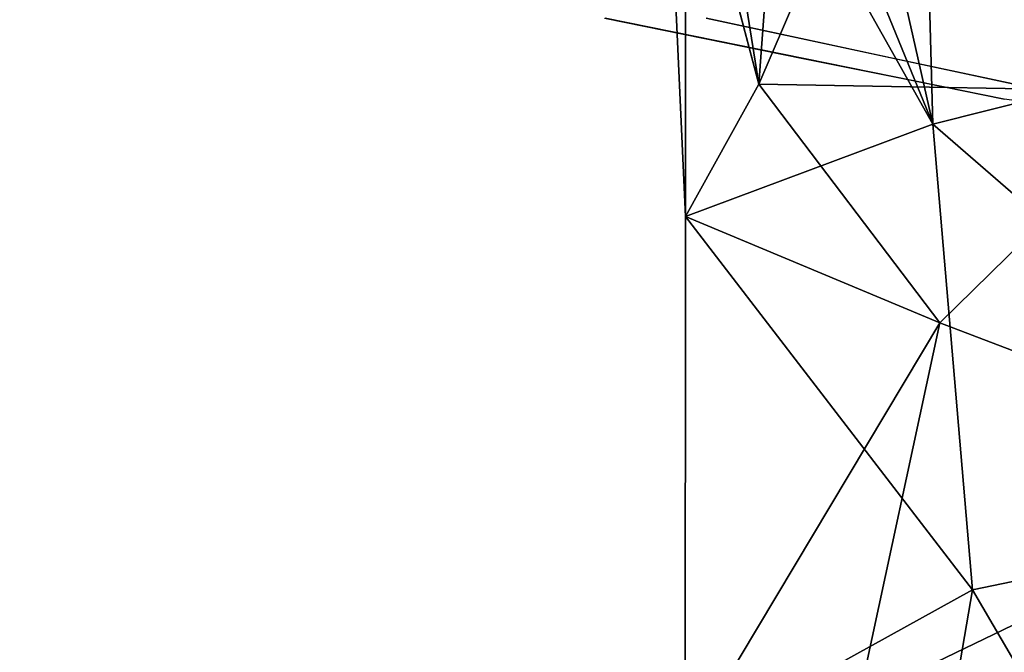
# Model space of a CAD drawing. Units: inches. Extents: x -10.3 to 10.5, y -10.4 to 10.4.
# Drawn here: x -6.1 to -5.4, y -8.5 to -8.1 of the extents above; entities that cross this region are included whole.
import ezdxf

# ---------------------------------------------------------------- set-up
doc = ezdxf.new("R2010")
doc.units = ezdxf.units.IN
doc.header["$MEASUREMENT"] = 0
doc.layers.add('SEAT-BASEMETAL', color=5, linetype='Continuous')
doc.layers.add('SEAT-SHELL', color=5, linetype='Continuous')

msp = doc.modelspace()

# ---------------------------------------------------------------- linework, layer by layer
at = {"layer": 'SEAT-BASEMETAL'}
for points in [[(-5.19737, -8.06629, 17.70776), (-5.38419, -7.75297, 17.66207), (-5.46156, -7.76729, 17.63822)], [(-5.45167, -8.13043, 17.69494), (-5.46156, -7.76729, 17.63822), (-5.52935, -7.78633, 17.59577)], [(-5.46156, -7.76729, 17.63822), (-5.45167, -8.13043, 17.69494), (-5.19737, -8.06629, 17.70776)], [(-5.52935, -7.78633, 17.59577), (-5.58293, -7.8088, 17.53759), (-5.45167, -8.13043, 17.69494)], [(-5.45167, -8.13043, 17.69494), (-5.58293, -7.8088, 17.53759), (-5.61865, -7.83317, 17.46766)], [(-5.61865, -7.83317, 17.46766), (-5.63408, -7.85777, 17.39074), (-5.61876, -8.19286, 17.46729)], [(-5.61865, -7.83317, 17.46766), (-5.61876, -8.19286, 17.46729), (-5.45167, -8.13043, 17.69494)], [(-5.56908, -8.10321, 17.23996), (-5.61876, -8.19286, 17.46729), (-5.63408, -7.85777, 17.39074)], [(-5.56908, -8.10321, 17.23996), (-5.63408, -7.85777, 17.39074), (-5.62817, -7.88094, 17.31207)], [(-5.56908, -8.10321, 17.23996), (-5.62817, -7.88094, 17.31207), (-5.60131, -7.90108, 17.23701)], [(-5.55534, -7.91684, 17.17069), (-5.56908, -8.10321, 17.23996), (-5.60131, -7.90108, 17.23701)], [(-5.56908, -8.10321, 17.23996), (-5.55534, -7.91684, 17.17069), (-5.4934, -7.92712, 17.11761)], [(-5.2874, -8.10816, 17.09915), (-5.56908, -8.10321, 17.23996), (-5.4934, -7.92712, 17.11761)], [(-5.4197, -7.93125, 17.0814), (-5.2874, -8.10816, 17.09915), (-5.4934, -7.92712, 17.11761)], [(-5.2874, -8.10816, 17.09915), (-5.4197, -7.93125, 17.0814), (-5.33926, -7.92892, 17.06452)], [(-5.45167, -8.13043, 17.69494), (-5.15333, -8.38893, 17.67872), (-5.19737, -8.06629, 17.70776)], [(-5.44684, -8.26463, 17.13278), (-5.61876, -8.19286, 17.46729), (-5.56908, -8.10321, 17.23996)], [(-5.56908, -8.10321, 17.23996), (-5.2874, -8.10816, 17.09915), (-5.44684, -8.26463, 17.13278)], [(-5.2874, -8.10816, 17.09915), (-5.18292, -8.36532, 17.11354), (-5.44684, -8.26463, 17.13278)], [(-5.45167, -8.13043, 17.69494), (-5.61876, -8.19286, 17.46729), (-5.42477, -8.44503, 17.68957)], [(-5.15333, -8.38893, 17.67872), (-5.45167, -8.13043, 17.69494), (-5.42477, -8.44503, 17.68957)], [(-5.61876, -8.19286, 17.46729), (-5.61888, -8.55256, 17.46693), (-5.42477, -8.44503, 17.68957)], [(-5.44684, -8.26463, 17.13278), (-5.61888, -8.55256, 17.46693), (-5.61876, -8.19286, 17.46729)], [(-5.50159, -8.5192, 17.09722), (-5.61888, -8.55256, 17.46693), (-5.44684, -8.26463, 17.13278)], [(-5.18292, -8.36532, 17.11354), (-5.50159, -8.5192, 17.09722), (-5.44684, -8.26463, 17.13278)], [(-5.50159, -8.5192, 17.09722), (-5.18292, -8.36532, 17.11354), (-5.21449, -8.555, 17.05245)], [(-5.21075, -8.81107, 17.57391), (-5.15333, -8.38893, 17.67872), (-5.42477, -8.44503, 17.68957)], [(-5.42477, -8.44503, 17.68957), (-5.61888, -8.55256, 17.46693), (-5.49384, -8.84869, 17.54328)], [(-5.42477, -8.44503, 17.68957), (-5.49384, -8.84869, 17.54328), (-5.21075, -8.81107, 17.57391)]]:
    msp.add_3dface(points, dxfattribs=at)
at = {"layer": 'SEAT-SHELL'}
for points, invisible_edges in [([(-5.00528, -8.1681, 17.86609), (-4.84213, -7.89952, 18.04493), (-5.66744, -4.97355, 17.14028)], 3), ([(-4.84211, -7.89952, 18.04491), (-5.00526, -8.1681, 17.86608), (-5.6674, -4.97354, 17.14028)], 13), ([(-5.40341, -8.11341, 18.40914), (-6.06858, -6.65157, 18.50933), (-5.91962, -6.18513, 17.93847)], 15), ([(-5.33633, -6.57082, 17.50318), (-5.40341, -8.11341, 18.40914), (-5.91962, -6.18513, 17.93847)], 15), ([(-5.33633, -6.57082, 17.50318), (-5.00526, -8.1681, 17.86608), (-5.40341, -8.11341, 18.40914)], 12), ([(-5.40341, -8.11341, 18.40914), (-5.67308, -8.05872, 19.0007), (-6.06858, -6.65157, 18.50933)], 14), ([(-5.60469, -8.05872, 19.0335), (-5.38227, -8.07958, 18.67788), (-5.52566, -8.01447, 19.16499)], 15), ([(-5.32547, -8.02603, 18.72477), (-5.52566, -8.01447, 19.16499), (-5.38227, -8.07958, 18.67788)], 15), ([(-5.63202, -8.06503, 18.93838), (-5.68449, -8.05087, 19.09974), (-5.67343, -8.05872, 19.00167)], 15), ([(-5.68449, -8.05087, 19.09974), (-5.63202, -8.06503, 18.93838), (-5.64255, -8.05795, 19.02594)], 15), ([(-5.64677, -8.05163, 19.10591), (-5.64255, -8.05795, 19.02594), (-5.59803, -8.06504, 18.95506)], 15), ([(-5.59803, -8.06504, 18.95506), (-5.60469, -8.05872, 19.0335), (-5.64677, -8.05163, 19.10591)], 15), ([(-5.60586, -8.07239, 18.85343), (-5.63202, -8.06503, 18.93838), (-5.67343, -8.05872, 19.00167)], 3), ([(-5.59803, -8.06504, 18.95506), (-5.64255, -8.05795, 19.02594), (-5.5893, -8.07136, 18.87655)], 15), ([(-5.5893, -8.07136, 18.87655), (-5.64255, -8.05795, 19.02594), (-5.63202, -8.06503, 18.93838)], 15), ([(-5.38227, -8.07958, 18.67788), (-5.60469, -8.05872, 19.0335), (-5.34935, -8.11341, 18.44902)], 13), ([(-5.54086, -8.07239, 18.88738), (-5.60469, -8.05872, 19.0335), (-5.59803, -8.06504, 18.95506)], 14), ([(-5.63202, -8.06503, 18.93838), (-5.57891, -8.07739, 18.80153), (-5.5893, -8.07136, 18.87655)], 15), ([(-5.60586, -8.07239, 18.85343), (-5.57891, -8.07739, 18.80153), (-5.63202, -8.06503, 18.93838)], 15), ([(-5.54086, -8.07239, 18.88738), (-5.59803, -8.06504, 18.95506), (-5.5417, -8.07871, 18.80461)], 15), ([(-5.5417, -8.07871, 18.80461), (-5.59803, -8.06504, 18.95506), (-5.5893, -8.07136, 18.87655)], 15), ([(-5.53829, -8.08607, 18.70518), (-5.57891, -8.07739, 18.80153), (-5.60586, -8.07239, 18.85343)], 3), ([(-5.51124, -8.09043, 18.66338), (-5.5417, -8.07871, 18.80461), (-5.5893, -8.07136, 18.87655)], 15), ([(-5.51124, -8.09043, 18.66338), (-5.5893, -8.07136, 18.87655), (-5.57891, -8.07739, 18.80153)], 15), ([(-5.54086, -8.07239, 18.88738), (-5.5417, -8.07871, 18.80461), (-5.47702, -8.08607, 18.74126)], 3), ([(-5.57891, -8.07739, 18.80153), (-5.53829, -8.08607, 18.70518), (-5.51124, -8.09043, 18.66338)], 15), ([(-5.51124, -8.09043, 18.66338), (-5.48038, -8.0923, 18.65679), (-5.5417, -8.07871, 18.80461)], 15), ([(-5.48038, -8.0923, 18.65679), (-5.47702, -8.08607, 18.74126), (-5.5417, -8.07871, 18.80461)], 15), ([(-5.51124, -8.09043, 18.66338), (-5.53829, -8.08607, 18.70518), (-5.47073, -8.09974, 18.55693)], 13), ([(-5.48038, -8.0923, 18.65679), (-5.41319, -8.09974, 18.59514), (-5.47702, -8.08607, 18.74126)], 13), ([(-5.42935, -8.10414, 18.52461), (-5.48038, -8.0923, 18.65679), (-5.51124, -8.09043, 18.66338)], 15), ([(-5.51124, -8.09043, 18.66338), (-5.47073, -8.09974, 18.55693), (-5.42935, -8.10414, 18.52461)], 15), ([(-5.41319, -8.09974, 18.59514), (-5.48038, -8.0923, 18.65679), (-5.42935, -8.10414, 18.52461)], 15), ([(-5.47073, -8.09974, 18.55693), (-5.40316, -8.11341, 18.40868), (-5.42935, -8.10414, 18.52461)], 14), ([(-5.34654, -8.11645, 18.4067), (-5.41319, -8.09974, 18.59514), (-5.42935, -8.10414, 18.52461)], 15), ([(-5.41319, -8.09974, 18.59514), (-5.34654, -8.11645, 18.4067), (-5.34935, -8.11341, 18.44902)], 3), ([(-5.34654, -8.11645, 18.4067), (-5.42935, -8.10414, 18.52461), (-5.36723, -8.1156, 18.40335)], 15), ([(-5.40316, -8.11341, 18.40868), (-5.36723, -8.1156, 18.40335), (-5.42935, -8.10414, 18.52461)], 15)]:
    msp.add_3dface(points, dxfattribs=dict(at, invisible_edges=invisible_edges))

doc.saveas('drawing.dxf')
